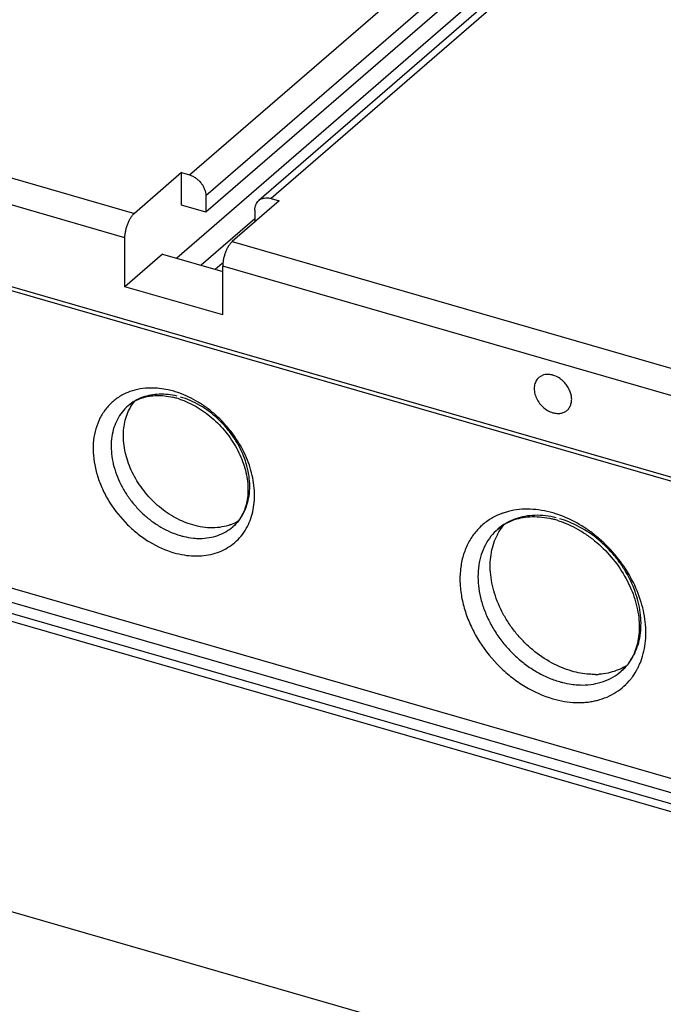
# Model space of a CAD drawing. Units: inches. Extents: x -0.1 to 34, y -0.1 to 47.
# Drawn here: x 25.1 to 26.4, y 36.4 to 38.5 of the extents above; entities that cross this region are included whole.
import ezdxf

# ---------------------------------------------------------------- set-up
doc = ezdxf.new("R2010")
doc.units = ezdxf.units.IN
doc.header["$LTSCALE"] = 3.063704
doc.header["$MEASUREMENT"] = 0
doc.layers.get('0').update_dxf_attribs({"linetype": 'CONTINUOUS'})

msp = doc.modelspace()

# ---------------------------------------------------------------- linework, layer by layer
at = {"color": 9, "linetype": 'Continuous'}
for p, q in [((25.4319, 38.1765), (27.3118, 39.8045)), ((27.3459, 39.7606), (25.466, 38.1325)), ((27.4823, 39.7553), (25.6024, 38.1273)), ((23.9356, 38.4948), (25.3164, 38.0962)), ((25.2968, 38.045), (23.9159, 38.4436)), ((25.521, 38.0371), (26.9019, 37.6385)), ((26.8822, 37.5873), (25.5013, 37.986)), ((26.0767, 37.436), (26.0767, 37.4359))]:
    msp.add_line(p, q, dxfattribs=at)
at = {"color": 6, "linetype": 'Continuous'}
for p, q in [((27.4565, 39.751), (25.5766, 38.1229)), ((27.3459, 39.7265), (25.466, 38.0984)), ((27.2948, 39.639), (25.405, 38.0024)), ((22.3134, 38.7272), (28.4847, 36.9457)), ((22.3304, 38.7308), (28.4676, 36.9592)), ((25.4149, 38.1814), (25.3164, 38.0962)), ((25.4149, 38.1132), (25.4149, 38.1814)), ((25.4149, 38.1814), (25.4319, 38.1765)), ((25.466, 38.1325), (25.466, 38.0984)), ((25.6194, 38.1223), (25.521, 38.0371)), ((25.6024, 38.1273), (25.6194, 38.1223)), ((28.4847, 36.3235), (22.3134, 38.105)), ((25.466, 38.0984), (25.4149, 38.1132)), ((25.5683, 38.103), (25.5683, 38.078)), ((25.5683, 38.0847), (25.4562, 37.9876)), ((22.3049, 38.0779), (28.442, 36.3062)), ((28.442, 36.2824), (22.3049, 38.054)), ((25.2968, 37.9427), (25.2968, 38.045)), ((25.3755, 38.0109), (25.2968, 37.9427)), ((25.3755, 38.0109), (25.5013, 37.9746)), ((25.4998, 37.9913), (25.4857, 37.9791)), ((25.5013, 37.8837), (25.5013, 37.986)), ((25.5013, 37.8837), (25.2968, 37.9427)), ((26.1724, 37.7581), (26.1621, 37.7526)), ((24.3249, 37.455), (27.9901, 36.3969)), ((24.3556, 36.8392), (27.9492, 35.8018))]:
    msp.add_line(p, q, dxfattribs=at)
at = {"color": 9, "linetype": 'Continuous'}
for centre, radius, start, end in [((25.3468, 37.6133), 0.1169, 109.7575, 118.9134), ((25.3388, 37.5207), 0.212, 70.4791, 73.4782), ((26.1331, 37.3382), 0.1388, 108.2316, 109.7772), ((26.1343, 37.3345), 0.1427, 104.2178, 108.2151), ((26.1225, 37.2361), 0.2436, 70.875, 73.481), ((25.4503, 37.4944), 0.1155, 322.9222, 332.561), ((25.4532, 37.5511), 0.1348, 264.3097, 270.1928), ((26.2431, 37.2093), 0.1416, 333.6283, 337.6898), ((26.2462, 37.2078), 0.1383, 332.4964, 333.622)]:
    msp.add_arc(centre, radius, start, end, dxfattribs=at)
at = {"color": 6, "linetype": 'Continuous'}
for centre, radius, start, end in [((25.3618, 37.5592), 0.1563, 73.8825, 77.0423), ((25.3599, 37.5525), 0.1634, 71.885, 73.894), ((25.4839, 37.5379), 0.0988, 289.9689, 299.8051), ((26.1466, 37.2774), 0.1848, 73.8874, 76.5511), ((26.1447, 37.2708), 0.1918, 72.1844, 73.8951), ((26.2612, 37.2192), 0.1094, 327.3738, 334.0812), ((26.2785, 37.2772), 0.1454, 270.4985, 273.9376)]:
    msp.add_arc(centre, radius, start, end, dxfattribs=at)
for points, knots in [([(25.4319, 38.1765), (25.4342, 38.1758), (25.4387, 38.174), (25.4451, 38.1702), (25.451, 38.1654), (25.4562, 38.1597), (25.4604, 38.1533), (25.4645, 38.1444), (25.466, 38.1372), (25.466, 38.1325)], [0, 0, 0, 0, 0.120422, 0.246372, 0.375571, 0.506002, 0.635636, 0.762525, 1, 1, 1, 1]), ([(25.5683, 38.103), (25.5683, 38.105), (25.5686, 38.1088), (25.5702, 38.1143), (25.5729, 38.1191), (25.5753, 38.1218), (25.5766, 38.1229)], [0, 0, 0, 0, 0.265661, 0.519437, 0.762679, 1, 1, 1, 1]), ([(25.5766, 38.1229), (25.5782, 38.1243), (25.5819, 38.1267), (25.5883, 38.1286), (25.5953, 38.1288), (25.6, 38.1279), (25.6024, 38.1273)], [0, 0, 0, 0, 0.233109, 0.474247, 0.729506, 1, 1, 1, 1]), ([(25.2968, 38.045), (25.2968, 38.0473), (25.297, 38.0521), (25.2982, 38.0595), (25.3, 38.0669), (25.3024, 38.0741), (25.3053, 38.0808), (25.3087, 38.0869), (25.3123, 38.092), (25.315, 38.0949), (25.3164, 38.0962)], [0, 0, 0, 0, 0.124362, 0.257401, 0.3945, 0.53142, 0.664065, 0.788608, 0.90156, 1, 1, 1, 1]), ([(25.521, 38.0371), (25.5196, 38.0359), (25.5169, 38.033), (25.5133, 38.0279), (25.5099, 38.0218), (25.507, 38.015), (25.5045, 38.0078), (25.5027, 38.0004), (25.5016, 37.9931), (25.5013, 37.9883), (25.5013, 37.986)], [0, 0, 0, 0, 0.09844, 0.211391, 0.335933, 0.468578, 0.605498, 0.742598, 0.875637, 1, 1, 1, 1]), ([(26.1621, 37.7527), (26.1609, 37.7516), (26.1586, 37.7492), (26.1559, 37.745), (26.154, 37.7403), (26.1524, 37.7333), (26.1525, 37.7237), (26.1557, 37.7121), (26.1618, 37.701), (26.1728, 37.6883), (26.1839, 37.6815), (26.1918, 37.6792)], [0, 0, 0, 0, 0.052032, 0.104815, 0.159084, 0.215413, 0.334928, 0.46379, 0.599361, 0.737289, 1, 1, 1, 1]), ([(26.185, 37.759), (26.1829, 37.7593), (26.1786, 37.7594), (26.1744, 37.7587), (26.1724, 37.7581)], [0, 0, 0, 0, 0.511971, 1, 1, 1, 1]), ([(26.1918, 37.7577), (26.1912, 37.7578), (26.189, 37.7584), (26.1867, 37.7588), (26.185, 37.759)], [0, 0, 0, 0, 0.254448, 1, 1, 1, 1]), ([(26.2111, 37.747), (26.2097, 37.7482), (26.2038, 37.7527), (26.197, 37.7561), (26.1918, 37.7577)], [0, 0, 0, 0, 0.259048, 1, 1, 1, 1]), ([(26.2214, 37.6842), (26.2233, 37.6859), (26.2267, 37.6898), (26.2299, 37.6971), (26.2313, 37.7053), (26.2305, 37.7174), (26.2258, 37.7294), (26.2183, 37.74), (26.2137, 37.7448), (26.2111, 37.747)], [0, 0, 0, 0, 0.105636, 0.215004, 0.330833, 0.454328, 0.720336, 0.860211, 1, 1, 1, 1]), ([(25.3033, 37.6936), (25.3075, 37.6972), (25.3168, 37.7038), (25.3272, 37.7083), (25.3327, 37.7101)], [0, 0, 0, 0, 0.490621, 1, 1, 1, 1]), ([(25.3327, 37.7101), (25.3374, 37.7117), (25.3474, 37.7141), (25.3632, 37.7156), (25.3798, 37.7148), (25.3911, 37.7129), (25.3968, 37.7116)], [0, 0, 0, 0, 0.230068, 0.472462, 0.729136, 1, 1, 1, 1]), ([(25.4107, 37.7077), (25.4228, 37.7038), (25.4406, 37.6956), (25.4627, 37.6814), (25.4843, 37.6645), (25.5084, 37.6396), (25.5313, 37.6055), (25.5446, 37.5747), (25.5511, 37.5498), (25.5538, 37.5317), (25.5543, 37.5144), (25.5528, 37.4979), (25.5493, 37.4826), (25.5457, 37.4731), (25.5435, 37.4687)], [0, 0, 0, 0, 0.126362, 0.19261, 0.26021, 0.397361, 0.533715, 0.665071, 0.727789, 0.787966, 0.845336, 0.899705, 0.951142, 1, 1, 1, 1]), ([(25.3063, 37.6869), (25.307, 37.6883), (25.3101, 37.694), (25.3137, 37.6993), (25.3167, 37.7031)], [0, 0, 0, 0, 0.25247, 1, 1, 1, 1]), ([(25.4384, 37.4444), (25.426, 37.448), (25.4015, 37.4583), (25.3738, 37.4773), (25.3536, 37.4958), (25.3397, 37.5113), (25.3272, 37.5279), (25.313, 37.5511), (25.3, 37.5816), (25.2937, 37.6134), (25.2933, 37.638), (25.2953, 37.6554), (25.2995, 37.6718), (25.3038, 37.6821), (25.3063, 37.6869)], [0, 0, 0, 0, 0.125096, 0.256341, 0.323371, 0.390747, 0.458001, 0.524675, 0.654476, 0.777532, 0.836118, 0.89262, 0.947159, 1, 1, 1, 1]), ([(26.1918, 37.6792), (26.1945, 37.6785), (26.1999, 37.6774), (26.208, 37.6777), (26.2153, 37.6799), (26.2195, 37.6826), (26.2214, 37.6842)], [0, 0, 0, 0, 0.270559, 0.525737, 0.76683, 1, 1, 1, 1]), ([(25.5435, 37.4687), (25.5409, 37.4633), (25.5348, 37.4531), (25.5267, 37.4444), (25.5224, 37.4406)], [0, 0, 0, 0, 0.51012, 1, 1, 1, 1]), ([(26.1116, 37.4556), (26.1174, 37.4576), (26.1295, 37.4606), (26.1487, 37.4623), (26.169, 37.4613), (26.1827, 37.4589), (26.1896, 37.4572)], [0, 0, 0, 0, 0.230873, 0.473556, 0.729992, 1, 1, 1, 1]), ([(25.5176, 37.4451), (25.5117, 37.4429), (25.4992, 37.4396), (25.4795, 37.4379), (25.4589, 37.4394), (25.4452, 37.4424), (25.4384, 37.4444)], [0, 0, 0, 0, 0.235394, 0.479803, 0.734791, 1, 1, 1, 1]), ([(26.0757, 37.4241), (26.0767, 37.4261), (26.0808, 37.4336), (26.0858, 37.4407), (26.09, 37.4457)], [0, 0, 0, 0, 0.252758, 1, 1, 1, 1]), ([(26.0767, 37.4359), (26.0817, 37.4403), (26.0927, 37.448), (26.1051, 37.4535), (26.1116, 37.4556)], [0, 0, 0, 0, 0.491541, 1, 1, 1, 1]), ([(26.2034, 37.4533), (26.2177, 37.4487), (26.2388, 37.4392), (26.2649, 37.4226), (26.2903, 37.4027), (26.3187, 37.3735), (26.3457, 37.3333), (26.3614, 37.297), (26.369, 37.2676), (26.372, 37.2463), (26.3726, 37.2257), (26.3708, 37.2062), (26.3666, 37.188), (26.3621, 37.1767), (26.3595, 37.1714)], [0, 0, 0, 0, 0.126159, 0.192236, 0.259636, 0.39636, 0.532335, 0.663458, 0.726156, 0.786399, 0.843946, 0.898632, 0.950532, 1, 1, 1, 1]), ([(26.2311, 37.1388), (26.2239, 37.1409), (26.2096, 37.146), (26.1815, 37.1594), (26.1551, 37.1775), (26.1314, 37.1993), (26.1149, 37.2175), (26.1003, 37.2371), (26.0836, 37.2644), (26.0683, 37.3003), (26.0608, 37.3376), (26.0604, 37.3666), (26.0627, 37.3871), (26.0677, 37.4064), (26.0727, 37.4184), (26.0757, 37.4241)], [0, 0, 0, 0, 0.061649, 0.125255, 0.256476, 0.323494, 0.390858, 0.458099, 0.524761, 0.654538, 0.777572, 0.836148, 0.89264, 0.947168, 1, 1, 1, 1]), ([(26.3533, 37.1602), (26.3507, 37.1561), (26.3449, 37.1483), (26.338, 37.1415), (26.3344, 37.1383)], [0, 0, 0, 0, 0.505462, 1, 1, 1, 1]), ([(26.2798, 37.1319), (26.2758, 37.1318), (26.2594, 37.1323), (26.2431, 37.1354), (26.2311, 37.1388)], [0, 0, 0, 0, 0.242833, 1, 1, 1, 1]), ([(26.3243, 37.1397), (26.3187, 37.1376), (26.3069, 37.1343), (26.2947, 37.1326), (26.2885, 37.1322)], [0, 0, 0, 0, 0.492657, 1, 1, 1, 1]), ([(26.3454, 37.1498), (26.3437, 37.1488), (26.337, 37.1449), (26.3298, 37.1417), (26.3243, 37.1397)], [0, 0, 0, 0, 0.248168, 1, 1, 1, 1])]:
    msp.add_open_spline(points, degree=3, knots=knots, dxfattribs=at)
at = {"color": 9, "linetype": 'Continuous'}
for points, knots in [([(25.351, 37.7309), (25.3435, 37.7308), (25.3286, 37.7296), (25.3142, 37.7258), (25.3073, 37.7233)], [0, 0, 0, 0, 0.509268, 1, 1, 1, 1]), ([(25.399, 37.724), (25.395, 37.7251), (25.3793, 37.729), (25.3631, 37.7309), (25.351, 37.7309)], [0, 0, 0, 0, 0.257283, 1, 1, 1, 1]), ([(25.2903, 37.7156), (25.2838, 37.712), (25.2714, 37.7035), (25.2559, 37.6871), (25.2437, 37.6677), (25.2352, 37.6456), (25.2305, 37.6215), (25.2298, 37.5959), (25.233, 37.5694), (25.24, 37.5426), (25.2507, 37.5161), (25.2696, 37.4819), (25.2945, 37.451), (25.324, 37.425), (25.3552, 37.4033), (25.3813, 37.3916), (25.399, 37.3864)], [0, 0, 0, 0, 0.052441, 0.104854, 0.158164, 0.213167, 0.270436, 0.330296, 0.392793, 0.457749, 0.524785, 0.593374, 0.732397, 0.801669, 0.869787, 1, 1, 1, 1]), ([(25.3345, 37.7116), (25.3287, 37.7096), (25.3177, 37.7046), (25.3078, 37.6975), (25.3033, 37.6936)], [0, 0, 0, 0, 0.503793, 1, 1, 1, 1]), ([(25.4057, 37.7139), (25.3995, 37.7154), (25.3872, 37.7176), (25.3688, 37.7183), (25.3511, 37.7165), (25.3398, 37.7135), (25.3345, 37.7116)], [0, 0, 0, 0, 0.263904, 0.518299, 0.763186, 1, 1, 1, 1]), ([(25.5528, 37.4412), (25.5556, 37.4467), (25.5605, 37.4582), (25.5654, 37.4766), (25.5679, 37.4962), (25.5679, 37.5239), (25.5615, 37.5597), (25.5447, 37.6015), (25.5197, 37.6407), (25.493, 37.6694), (25.469, 37.6891), (25.4439, 37.7059), (25.4235, 37.7156), (25.4096, 37.7205)], [0, 0, 0, 0, 0.052771, 0.107169, 0.163454, 0.221754, 0.344107, 0.473221, 0.606587, 0.741011, 0.807627, 0.873247, 1, 1, 1, 1]), ([(25.5224, 37.4406), (25.5269, 37.4446), (25.5352, 37.4533), (25.5452, 37.4688), (25.5524, 37.4863), (25.5584, 37.5122), (25.558, 37.5401), (25.5522, 37.5682), (25.545, 37.5896), (25.535, 37.6106), (25.5226, 37.6307), (25.508, 37.6495), (25.4915, 37.6667), (25.4734, 37.6818), (25.454, 37.6947), (25.4338, 37.7049), (25.4198, 37.71), (25.4128, 37.712)], [0, 0, 0, 0, 0.051834, 0.104464, 0.158597, 0.214755, 0.333925, 0.39725, 0.462663, 0.529769, 0.598057, 0.666958, 0.735852, 0.804125, 0.871252, 0.936736, 1, 1, 1, 1]), ([(25.3033, 37.6936), (25.2988, 37.6897), (25.2904, 37.6809), (25.2804, 37.6654), (25.2732, 37.648), (25.2673, 37.6221), (25.2676, 37.5941), (25.2734, 37.5661), (25.2807, 37.5446), (25.2906, 37.5236), (25.303, 37.5035), (25.3176, 37.4847), (25.3341, 37.4676), (25.3523, 37.4524), (25.3716, 37.4396), (25.3918, 37.4293), (25.4058, 37.4242), (25.4128, 37.4222)], [0, 0, 0, 0, 0.051834, 0.104464, 0.158597, 0.214755, 0.333925, 0.39725, 0.462663, 0.529769, 0.598057, 0.666958, 0.735852, 0.804125, 0.871252, 0.936736, 1, 1, 1, 1]), ([(26.0861, 37.4688), (26.0842, 37.4681), (26.0764, 37.4651), (26.0689, 37.4614), (26.0635, 37.4582)], [0, 0, 0, 0, 0.252337, 1, 1, 1, 1]), ([(26.1918, 37.4696), (26.1839, 37.4718), (26.1681, 37.4753), (26.1444, 37.4779), (26.1213, 37.4772), (26.1064, 37.4747), (26.0992, 37.4728)], [0, 0, 0, 0, 0.262909, 0.517501, 0.762929, 1, 1, 1, 1]), ([(26.1984, 37.4595), (26.191, 37.4613), (26.1763, 37.464), (26.1543, 37.4651), (26.1332, 37.4629), (26.1198, 37.4594), (26.1134, 37.4572)], [0, 0, 0, 0, 0.264082, 0.518559, 0.763383, 1, 1, 1, 1]), ([(26.3742, 37.1555), (26.3768, 37.162), (26.3813, 37.1754), (26.3852, 37.1967), (26.3865, 37.219), (26.3848, 37.2502), (26.3757, 37.2901), (26.3552, 37.3364), (26.3261, 37.3793), (26.2958, 37.4106), (26.2686, 37.432), (26.2405, 37.4503), (26.2178, 37.4608), (26.2023, 37.4662)], [0, 0, 0, 0, 0.053354, 0.108425, 0.165394, 0.224309, 0.347538, 0.476862, 0.609782, 0.743285, 0.80933, 0.874358, 1, 1, 1, 1]), ([(25.4536, 37.4163), (25.4601, 37.4163), (25.4729, 37.4174), (25.4912, 37.422), (25.5079, 37.4297), (25.5178, 37.4367), (25.5224, 37.4406)], [0, 0, 0, 0, 0.261588, 0.513586, 0.758636, 1, 1, 1, 1]), ([(26.0635, 37.4582), (26.0562, 37.4539), (26.0424, 37.4438), (26.025, 37.4246), (26.0116, 37.402), (26.0023, 37.3766), (25.9975, 37.3489), (25.997, 37.3195), (26.001, 37.2892), (26.0094, 37.2586), (26.0218, 37.2285), (26.0436, 37.1895), (26.0722, 37.1543), (26.106, 37.1247), (26.1418, 37.1001), (26.1715, 37.0868), (26.1918, 37.0809)], [0, 0, 0, 0, 0.052311, 0.104717, 0.158111, 0.213257, 0.270692, 0.330709, 0.393328, 0.458362, 0.525423, 0.593987, 0.732848, 0.802001, 0.869995, 1, 1, 1, 1]), ([(26.1134, 37.4572), (26.1066, 37.4548), (26.0937, 37.4488), (26.082, 37.4406), (26.0767, 37.436)], [0, 0, 0, 0, 0.503793, 1, 1, 1, 1]), ([(26.3606, 37.1716), (26.3636, 37.1772), (26.3688, 37.1893), (26.3738, 37.2086), (26.3762, 37.2291), (26.3759, 37.2581), (26.3686, 37.2956), (26.3533, 37.3315), (26.3366, 37.359), (26.322, 37.3786), (26.3055, 37.3969), (26.2818, 37.4188), (26.2553, 37.4369), (26.2271, 37.4504), (26.2127, 37.4555), (26.2055, 37.4576)], [0, 0, 0, 0, 0.052793, 0.107272, 0.163713, 0.222242, 0.345214, 0.474987, 0.541668, 0.608938, 0.676338, 0.743395, 0.874685, 0.938323, 1, 1, 1, 1]), ([(25.399, 37.3864), (25.4061, 37.3844), (25.4201, 37.3813), (25.4411, 37.3791), (25.4616, 37.3799), (25.481, 37.3835), (25.4992, 37.3899), (25.5157, 37.399), (25.5304, 37.4106), (25.5387, 37.4198), (25.5424, 37.4248)], [0, 0, 0, 0, 0.138328, 0.272163, 0.401066, 0.525522, 0.646425, 0.764896, 0.882264, 1, 1, 1, 1]), ([(25.4128, 37.4222), (25.4151, 37.4216), (25.4239, 37.4192), (25.433, 37.4176), (25.4398, 37.417)], [0, 0, 0, 0, 0.254598, 1, 1, 1, 1]), ([(26.0767, 37.4359), (26.0714, 37.4313), (26.0615, 37.421), (26.0498, 37.4028), (26.0413, 37.3823), (26.0343, 37.3518), (26.0347, 37.3189), (26.0415, 37.2859), (26.0501, 37.2607), (26.0618, 37.236), (26.0763, 37.2123), (26.0935, 37.1902), (26.113, 37.17), (26.1343, 37.1522), (26.1571, 37.1371), (26.1808, 37.125), (26.1973, 37.119), (26.2055, 37.1167)], [0, 0, 0, 0, 0.051834, 0.104464, 0.158597, 0.214755, 0.333925, 0.39725, 0.462663, 0.529769, 0.598057, 0.666958, 0.735852, 0.804125, 0.871252, 0.936736, 1, 1, 1, 1]), ([(26.3344, 37.1383), (26.3397, 37.1429), (26.3496, 37.1533), (26.3573, 37.1652), (26.3606, 37.1716)], [0, 0, 0, 0, 0.496195, 1, 1, 1, 1]), ([(26.2536, 37.1097), (26.2612, 37.1097), (26.2762, 37.111), (26.2978, 37.1164), (26.3174, 37.1255), (26.3291, 37.1337), (26.3344, 37.1383)], [0, 0, 0, 0, 0.261588, 0.513586, 0.758636, 1, 1, 1, 1]), ([(26.3547, 37.1222), (26.356, 37.1239), (26.3613, 37.1308), (26.3658, 37.1382), (26.3688, 37.144)], [0, 0, 0, 0, 0.248076, 1, 1, 1, 1]), ([(26.1918, 37.0809), (26.1997, 37.0786), (26.2155, 37.0751), (26.2355, 37.073), (26.2511, 37.0729), (26.2625, 37.0736), (26.2736, 37.0752), (26.2879, 37.0782), (26.305, 37.084), (26.3239, 37.0939), (26.3407, 37.1066), (26.3503, 37.1168), (26.3547, 37.1222)], [0, 0, 0, 0, 0.13819, 0.272, 0.337127, 0.401063, 0.463898, 0.525733, 0.646764, 0.765293, 0.882571, 1, 1, 1, 1]), ([(26.2055, 37.1167), (26.2076, 37.1161), (26.2157, 37.1139), (26.2239, 37.1122), (26.2301, 37.1114)], [0, 0, 0, 0, 0.253449, 1, 1, 1, 1]), ([(26.2301, 37.1114), (26.2321, 37.1111), (26.2399, 37.1101), (26.2477, 37.1097), (26.2536, 37.1097)], [0, 0, 0, 0, 0.253886, 1, 1, 1, 1])]:
    msp.add_open_spline(points, degree=3, knots=knots, dxfattribs=at)

doc.saveas('drawing.dxf')
